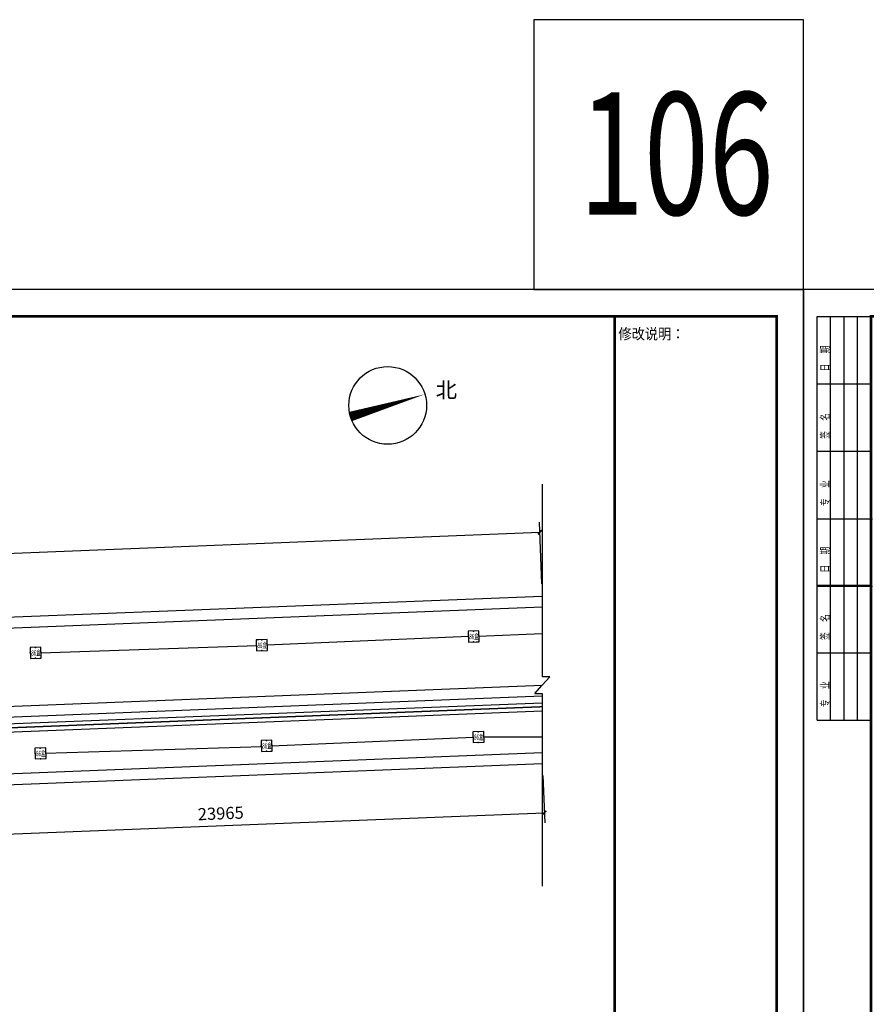
# Model space of a CAD drawing. Units: millimetres. Extents: x -573688 to 5289099, y 327802 to 1282537.
# Drawn here: x 495512 to 526888, y 364302 to 400802 of the extents above; entities that cross this region are included whole.
import ezdxf
from ezdxf.enums import TextEntityAlignment as Align

# ---------------------------------------------------------------- set-up
doc = ezdxf.new("R2010")
doc.units = ezdxf.units.MM
doc.header["$LTSCALE"] = 1000
doc.linetypes.add('CONTINOUS', pattern=[0])
for name, color, linetype in [('01建筑-公用-说明', 7, 'Continuous'), ('01建筑-公用_符号', 3, 'Continuous'), ('E-BUSB', 150, 'Continuous'), ('E-EQUIP-消防', 3, 'CONTINOUS'), ('GGSignatureLayer', 7, 'Continuous'), ('mhytk', 7, 'Continuous'), ('PUB_DIM', 3, 'Continuous'), ('WALL', 9, 'Continuous'), ('火灾报警', 3, 'Continuous')]:
    doc.layers.add(name, color=color, linetype=linetype)
doc.layers.add('E-A-草图', color=9, linetype='CONTINOUS', plot=False)
doc.styles.add('-宋体', font='txt', dxfattribs={"width": 0.7})
doc.styles.add('_TCH_DIM', font='SIMPLEX', dxfattribs={"bigfont": 'GBCBIG'})
doc.styles.add('_TEL_ATTDEF', font='txt', dxfattribs={"width": 0.8, "height": 3})
doc.styles.add('DIM_FONT', font='SIMPLEX', dxfattribs={"width": 0.7, "bigfont": 'GBCBIG'})
doc.styles.add('房间名称', font='txt', dxfattribs={"width": 0.7})
doc.styles.add('长仿宋', font='txt', dxfattribs={"width": 0.7, "height": 4.6})

# ---------------------------------------------------------------- blocks, each defined once
blk = doc.blocks.new('BORDER', base_point=(234.87648, 439.14312))
for p, q in [((235.87648, 440.14312), (234.87648, 440.14312)), ((234.87648, 440.14312), (234.87648, 439.14312)), ((235.87648, 439.14312), (235.87648, 440.14312))]:
    blk.add_line(p, q)
blk = doc.blocks.new('_ArchTick')
at = {"color": 0, "linetype": 'ByBlock', "const_width": 0.4}
blk.add_lwpolyline([(-0.5, -0.5), (0.5, 0.5)], dxfattribs=at)
blk = doc.blocks.new('$equip$00002755')
for p, q in [((0.5, 0.5), (-0.5, 0.5)), ((-0.5, 0.5), (-0.5, -0.5)), ((0.5, -0.5), (0.5, 0.5)), ((-0.5, -0.5), (0.5, -0.5))]:
    blk.add_line(p, q)
at = {"const_width": 0.05}
blk.add_lwpolyline([(-0.5, 0.5), (0.5, 0.5), (0.5, -0.5), (-0.5, -0.5), (-0.5, 0.5), (0.5, 0.5)], dxfattribs=at)
for p in [(-0.5, 0), (0, 0.5), (0.5, 0), (-0.027, -0.5)]:
    blk.add_point(p)
at = {"color": 7}
blk.add_attdef('$TEXT$', text='', height=0.4, dxfattribs=at).set_placement((0.026, -0.008), align=Align.MIDDLE_CENTER)
at = {"color": 7, "flags": 1}
for tag, height, p in [('A', 0.00002, (0, 0)), ('B', 0.4, (0.755, -0.254))]:
    blk.add_attdef(tag, text='', height=height, dxfattribs=at).set_placement(p, align=Align.MIDDLE_CENTER)
blk = doc.blocks.new('xgsm')
at = {"style": '长仿宋', "width": 0.9}
blk.add_text('修改说明：', height=4, dxfattribs=at).set_placement((2.14, -8.47))
blk = doc.blocks.new('三院标准图框_A1+1.25l_横式')
for p, q in [((1892, 594), (108.5, 594)), ((108.5, 594), (108.5, 0)), ((1892, 594), (1892, 517.89)), ((1892, 0), (1892, 594)), ((113.5, 484), (113.5, 584)), ((113.5, 584), (133.5, 584)), ((118.5, 484), (118.5, 584)), ((123.5, 484), (123.5, 584)), ((128.5, 484), (128.5, 584)), ((113.5, 559), (133.5, 559)), ((113.5, 534), (133.5, 534)), ((113.5, 509), (134.04, 509)), ((113.5, 509), (132.14, 509)), ((113.5, 434.35), (113.5, 484.35)), ((113.5, 484.35), (133.5, 484.35)), ((113.5, 484), (134.04, 484)), ((118.5, 434.35), (118.5, 484.35)), ((123.5, 434.35), (123.5, 484.35)), ((128.5, 434.35), (128.5, 484.35)), ((113.5, 459.35), (133.5, 459.35)), ((113.5, 434.35), (133.5, 434.35))]:
    blk.add_line(p, q)
blk.add_lwpolyline([(108.5, 0), (1892, 0), (1892, 594), (108.5, 594)], close=True)
at = {"const_width": 1}
blk.add_lwpolyline([(133.5, 10), (133.5, 584), (1882, 584), (1882, 10)], close=True, dxfattribs=at)
blk.add_lwpolyline([(1822, 270), (1822, 584)], dxfattribs=at)
blk.add_blockref('xgsm', (1821.22, 584))
at = {"style": '-宋体', "width": 0.7}
for s, p in [('日      期', (117.87, 563.62)), ('签      名', (117.87, 538.62)), ('专      业', (117.87, 513.7)), ('日      期', (117.87, 489.05)), ('签      名', (117.87, 464.05)), ('专      业', (117.87, 439.14))]:
    blk.add_text(s, height=3, rotation=90, dxfattribs=at).set_placement(p)
at = {"style": '长仿宋'}
for tag, height, width, p in [('二维码位置', 3, 0.9, (1832.49, 287.42)), ('顾客', 2.6, 0.9, (1860.87, 268.51)), ('项目', 2.6, 0.9, (1860.87, 255)), ('图名', 3, 0.9, (1860.87, 240.51)), ('图号', 3, 0.9, (1860.87, 226.84)), ('版本号', 3, 0.9, (1848.06, 212.01)), ('比例', 3, 0.9, (1874.5, 211.55)), ('图别', 3, 0.9, (1847.71, 197.85)), ('日期', 3, 0.9, (1874.23, 197.97)), ('批准', 2.5, 1.1, (1850.46, 186.53)), ('项目负责', 2.5, 1.1, (1850.56, 180.79)), ('项目执行负责', 2.5, 1.1, (1850.68, 174.85)), ('审定', 2.5, 1.1, (1850.47, 168.96)), ('专业负责', 2.5, 1.1, (1850.44, 162.78)), ('专业执行负责', 2.5, 0.75, (1850.44, 156.81)), ('审核', 2.5, 1.1, (1850.46, 150.69)), ('校对', 2.5, 1.1, (1850.46, 144.85)), ('设计', 2.5, 1.1, (1850.35, 138.75)), ('制图', 2.5, 1.1, (1850.52, 133.04))]:
    blk.add_attdef(tag, text='', height=height, dxfattribs=dict(at, width=width)).set_placement(p, align=Align.MIDDLE_CENTER)
at = {"style": '长仿宋', "width": 1.1, "flags": 1}
for tag, p in [('批准签名位置', (1871.67, 186.63)), ('项目负责签名位置', (1871.72, 180.57)), ('项目执行负责签名位置', (1871.54, 174.85)), ('审定签名位置', (1873.2, 168.4)), ('专业负责签名位置', (1871.69, 162.84)), ('专业执行负责签名位置', (1871.59, 157.08)), ('审核签名位置', (1871.39, 150.85)), ('校对签名位置', (1871.43, 144.72)), ('设计签名位置', (1871.26, 138.68)), ('制图签名位置', (1871.3, 133.12))]:
    blk.add_attdef(tag, text='', height=2.5, dxfattribs=at).set_placement(p, align=Align.MIDDLE_CENTER)

msp = doc.modelspace()

# ---------------------------------------------------------------- linework, layer by layer
at = {"layer": '01建筑-公用_符号', "color": 8}
msp.add_lwpolyline([(507770.7, 386089.9, 360, 0, 0), (510529.6, 386916.2, 0, 0, 0)], format="xyseb", dxfattribs=at)
msp.add_circle((509150.1, 386503.1), 1440, dxfattribs=at)
at = {"layer": 'E-A-草图', "color": 1}
msp.add_lwpolyline([(524564.3, 400801.9), (514564.3, 400801.9), (514564.3, 390801.9), (524564.3, 390801.9)], close=True, dxfattribs=at)
at = {"layer": 'E-BUSB', "linetype": 'Continuous'}
for p, q in [((493544.4, 374638.1), (514881.1, 375482.3)), ((493556.2, 374338.4), (514881.1, 375182.1))]:
    msp.add_line(p, q, dxfattribs=at)
at = {"layer": 'E-BUSB', "const_width": 50}
msp.add_lwpolyline([(354981, 368999.2), (514881.1, 375333.1)], dxfattribs=at)
at = {"layer": 'mhytk', "color": 7}
for p, q in [((514881.1, 383587.8), (514881.1, 376437.8)), ((514881.1, 376132.8), (515161.1, 376437.8)), ((515161.1, 376437.8), (514881.1, 376437.8)), ((514601.1, 375827.8), (514881.1, 376132.8)), ((514601.1, 375827.8), (514881.1, 375827.8)), ((514881.1, 375827.8), (514881.1, 368677.8))]:
    msp.add_line(p, q, dxfattribs=at)
at = {"layer": 'PUB_DIM', "color": 8}
for p, q in [((514863.4, 379885.1), (514772.8, 382173.7)), ((490595.4, 380841.8), (514787.6, 381799)), ((514898.9, 372780.9), (514968.2, 371029.2)), ((491007.6, 370456.5), (514953.4, 371404))]:
    msp.add_line(p, q, dxfattribs=at)
at = {"layer": 'WALL', "color": 8}
for p, q in [((448430.3, 376806.2), (514881.1, 379435.4)), ((448275.9, 376399.8), (514881.1, 379035.1)), ((380906.8, 370832), (514881.1, 376132.8)), ((380922.6, 370432.4), (514881.1, 375732.5)), ((381005.6, 368334), (514881.1, 373630.9)), ((381021.4, 367934.3), (514881.1, 373230.6))]:
    msp.add_line(p, q, dxfattribs=at)
at = {"layer": '火灾报警', "color": 6}
for p, q in [((512157.4, 377932.8), (504668.1, 377619.3)), ((512517.2, 377943.9), (514881.1, 378051.5)), ((496285.6, 377336.8), (504308.3, 377608.2)), ((504844.7, 373889.7), (512334, 374203.2)), ((512693.9, 374214.3), (514881.1, 374214.3)), ((496462.2, 373607.2), (504485.7, 373854.7))]:
    msp.add_line(p, q, dxfattribs=at)

# ---------------------------------------------------------------- block references
at = {"xscale": 178350, "yscale": 63000, "zscale": 178350}
for p in [(346214.3, 327801.9), (524564.3, 327801.9)]:
    msp.add_blockref('BORDER', p, dxfattribs=at)
at = {"layer": 'E-EQUIP-消防'}
ref = msp.add_blockref('$equip$00002755', (512337.3, 377938.4), dxfattribs=dict(at, xscale=400.0000000000462, yscale=400.0000000000462, zscale=400.0000000000462, rotation=1.766697886890831))
ref.add_attrib('$TEXT$', '86盒', dxfattribs={"layer": '0', "color": 7, "height": 200, "style": '_TEL_ATTDEF', "width": 0.6}).set_placement((512347.7, 377935.7), align=Align.MIDDLE_CENTER)
ref = msp.add_blockref('$equip$00002755', (504488.2, 377613.8), dxfattribs=dict(at, xscale=400.0000000000462, yscale=400.0000000000462, zscale=400.0000000000462, rotation=1.766697886890831))
ref.add_attrib('$TEXT$', '86盒', dxfattribs={"layer": '0', "color": 7, "height": 200, "style": '_TEL_ATTDEF', "width": 0.6}).set_placement((504498.6, 377611.1), align=Align.MIDDLE_CENTER)
ref = msp.add_blockref('$equip$00002755', (496105.6, 377331.3), dxfattribs=dict(at, xscale=400.0000000000462, yscale=400.0000000000462, zscale=400.0000000000462, rotation=1.766697886890831))
ref.add_attrib('$TEXT$', '86盒', dxfattribs={"layer": '0', "color": 7, "height": 200, "style": '_TEL_ATTDEF', "width": 0.6}).set_placement((496116.1, 377328.6), align=Align.MIDDLE_CENTER)
ref = msp.add_blockref('$equip$00002755', (512514, 374208.8), dxfattribs=dict(at, xscale=400.0000000000462, yscale=400.0000000000462, zscale=400.0000000000462, rotation=1.766697886890831))
ref.add_attrib('$TEXT$', '86盒', dxfattribs={"layer": '0', "color": 7, "height": 200, "style": '_TEL_ATTDEF', "width": 0.6}).set_placement((512524.4, 374206.1), align=Align.MIDDLE_CENTER)
ref = msp.add_blockref('$equip$00002755', (496282.3, 373601.7), dxfattribs=dict(at, xscale=400.0000000000462, yscale=400.0000000000462, zscale=400.0000000000462, rotation=1.766697886890831))
ref.add_attrib('$TEXT$', '86盒', dxfattribs={"layer": '0', "color": 7, "height": 200, "style": '_TEL_ATTDEF', "width": 0.6}).set_placement((496292.7, 373599), align=Align.MIDDLE_CENTER)
ref = msp.add_blockref('$equip$00002755', (504664.8, 373884.2), dxfattribs=dict(at, xscale=400.0000000000462, yscale=400.0000000000462, zscale=400.0000000000462, rotation=1.766697886890831))
ref.add_attrib('$TEXT$', '86盒', dxfattribs={"layer": '0', "color": 7, "height": 200, "style": '_TEL_ATTDEF', "width": 0.6}).set_placement((504675.3, 373881.5), align=Align.MIDDLE_CENTER)
at = {"layer": 'GGSignatureLayer', "xscale": 100, "yscale": 100, "zscale": 100}
for p in [(335364.3, 331401.9), (513714.3, 331401.9)]:
    msp.add_blockref('三院标准图框_A1+1.25l_横式', p, dxfattribs=at)
at = {"layer": 'PUB_DIM', "color": 8, "xscale": 150, "yscale": 150, "zscale": 150}
for p, rotation in [((514787.6, 381799), 2.265767567219592), ((514953.4, 371404), 2.26576756721767)]:
    msp.add_blockref('_ArchTick', p, dxfattribs=dict(at, rotation=rotation))

# ---------------------------------------------------------------- texts
at = {"layer": '01建筑-公用-说明', "color": 8, "style": '_TCH_DIM'}
msp.add_text('北', height=578.7, dxfattribs=at).set_placement((510932, 386788.3, 154645.2))
at = {"layer": 'E-A-草图', "color": 1, "style": '房间名称', "width": 0.7}
msp.add_text('106', height=4531.65, dxfattribs=at).set_placement((516246.4, 393574.4))
at = {"layer": 'PUB_DIM', "color": 8, "insert": (502962.7, 371379.9), "char_height": 450, "attachment_point": 5, "rotation": 2.26577, "style": 'DIM_FONT'}
msp.add_mtext('\\A1;23965', dxfattribs=at)

doc.saveas('drawing.dxf')
